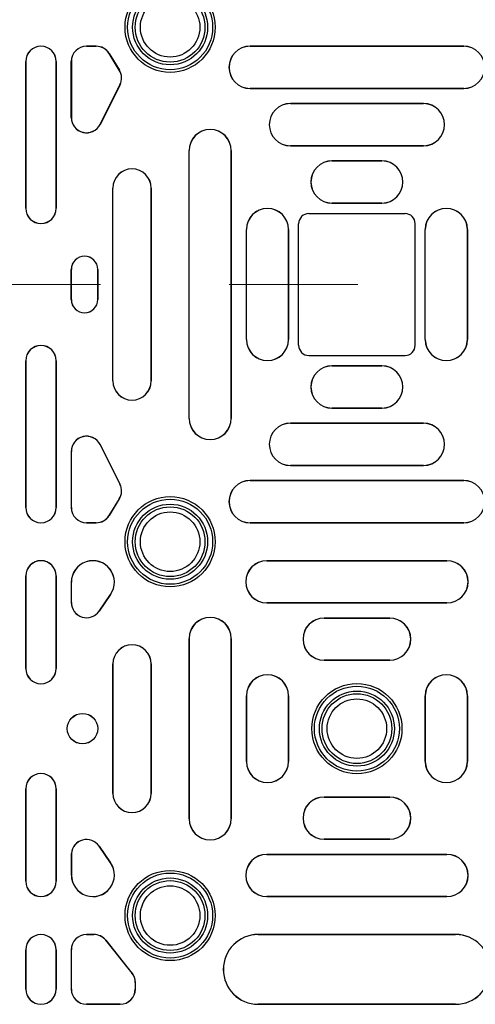
# Model space of a CAD drawing. Units: millimetres. Extents: x 500 to 20500, y 500 to 14350.
# Drawn here: x 10444 to 10669, y 3910 to 4396 of the extents above; entities that cross this region are included whole.
import ezdxf

# ---------------------------------------------------------------- set-up
doc = ezdxf.new("R2010")
doc.units = ezdxf.units.MM
doc.header["$LTSCALE"] = 50
doc.linetypes.add('CENTER', pattern=[10.16, 6.35, -1.27, 1.27, -1.27])

msp = doc.modelspace()

# ---------------------------------------------------------------- linework, layer by layer
at = {"color": 7, "linetype": 'Continuous', "lineweight": 25}
for p, q in [((10477.34, 4382.62), (10482.08, 4382.62)), ((10477.34, 4382.62), (10477.34, 4382.59)), ((10482.08, 4382.59), (10477.34, 4382.59)), ((10482.08, 4382.62), (10482.08, 4382.59)), ((10558.05, 4382.62), (10663.49, 4382.62)), ((10558.05, 4382.62), (10558.05, 4382.59)), ((10663.49, 4382.59), (10558.05, 4382.59)), ((10663.49, 4382.62), (10663.49, 4382.59)), ((10488.49, 4379.05), (10488.47, 4379.03)), ((10493.5, 4370.86), (10488.47, 4379.03)), ((10488.49, 4379.05), (10493.53, 4370.88)), ((10447.3, 4375.09), (10447.3, 4302.68)), ((10447.3, 4375.09), (10447.34, 4375.09)), ((10447.34, 4302.68), (10447.34, 4375.09)), ((10462.37, 4375.09), (10462.34, 4375.09)), ((10462.34, 4302.68), (10462.34, 4375.09)), ((10462.37, 4375.09), (10462.37, 4302.68)), ((10469.8, 4347.46), (10469.8, 4375.09)), ((10469.8, 4375.09), (10469.84, 4375.09)), ((10469.84, 4375.09), (10469.84, 4347.46)), ((10493.53, 4370.88), (10493.5, 4370.86)), ((10484.04, 4344.09), (10493.82, 4363.56)), ((10493.85, 4363.54), (10484.07, 4344.07)), ((10493.85, 4363.54), (10493.82, 4363.56)), ((10558.05, 4361.78), (10558.05, 4361.81)), ((10558.05, 4361.81), (10663.49, 4361.81)), ((10663.49, 4361.78), (10558.05, 4361.78)), ((10663.49, 4361.78), (10663.49, 4361.81)), ((10577.93, 4354.34), (10643.62, 4354.34)), ((10577.93, 4354.34), (10577.93, 4354.31)), ((10643.62, 4354.31), (10577.93, 4354.31)), ((10643.62, 4354.34), (10643.62, 4354.31)), ((10469.8, 4347.46), (10469.84, 4347.46)), ((10484.07, 4344.07), (10484.04, 4344.09)), ((10577.93, 4333.5), (10577.93, 4333.53)), ((10577.93, 4333.53), (10643.62, 4333.53)), ((10643.62, 4333.5), (10577.93, 4333.5)), ((10643.62, 4333.5), (10643.62, 4333.53)), ((10527.93, 4331.14), (10527.96, 4331.14)), ((10527.93, 4199.05), (10527.93, 4331.14)), ((10527.96, 4199.05), (10527.96, 4331.14)), ((10548.78, 4331.14), (10548.74, 4331.14)), ((10548.74, 4331.14), (10548.74, 4199.05)), ((10548.78, 4199.05), (10548.78, 4331.14)), ((10598.48, 4326.06), (10623.07, 4326.06)), ((10598.48, 4326.06), (10598.48, 4326.03)), ((10623.07, 4326.03), (10598.48, 4326.03)), ((10623.07, 4326.06), (10623.07, 4326.03)), ((10490.32, 4312.66), (10490.35, 4312.66)), ((10490.32, 4217.52), (10490.32, 4312.66)), ((10490.35, 4217.52), (10490.35, 4312.66)), ((10509.24, 4312.66), (10509.21, 4312.66)), ((10509.21, 4312.66), (10509.21, 4217.52)), ((10509.24, 4217.52), (10509.24, 4312.66)), ((10598.48, 4305.22), (10598.48, 4305.25)), ((10598.48, 4305.25), (10623.07, 4305.25)), ((10623.07, 4305.22), (10598.48, 4305.22)), ((10623.07, 4305.22), (10623.07, 4305.25)), ((10447.3, 4302.68), (10447.34, 4302.68)), ((10462.37, 4302.68), (10462.34, 4302.68)), ((10587.02, 4300.09), (10634.52, 4300.09)), ((10582.02, 4235.09), (10582.02, 4295.09)), ((10639.52, 4235.09), (10639.52, 4295.09)), ((10556.21, 4292.22), (10556.24, 4292.22)), ((10556.21, 4237.97), (10556.21, 4292.22)), ((10556.24, 4237.97), (10556.24, 4292.22)), ((10577.06, 4292.22), (10577.02, 4292.22)), ((10577.02, 4292.22), (10577.02, 4237.97)), ((10577.06, 4237.97), (10577.06, 4292.22)), ((10644.49, 4292.22), (10644.52, 4292.22)), ((10644.49, 4237.97), (10644.49, 4292.22)), ((10644.52, 4237.97), (10644.52, 4292.22)), ((10665.34, 4292.22), (10665.3, 4292.22)), ((10665.3, 4292.22), (10665.3, 4237.97)), ((10665.34, 4237.97), (10665.34, 4292.22)), ((10469.8, 4272.52), (10469.84, 4272.52)), ((10469.8, 4257.66), (10469.8, 4272.52)), ((10469.84, 4257.66), (10469.84, 4272.52)), ((10482.89, 4272.52), (10482.85, 4272.52)), ((10482.85, 4272.52), (10482.85, 4257.66)), ((10482.89, 4257.66), (10482.89, 4272.52)), ((10469.8, 4257.66), (10469.84, 4257.66)), ((10482.89, 4257.66), (10482.85, 4257.66)), ((10556.21, 4237.97), (10556.24, 4237.97)), ((10577.06, 4237.97), (10577.02, 4237.97)), ((10644.49, 4237.97), (10644.52, 4237.97)), ((10665.34, 4237.97), (10665.3, 4237.97)), ((10587.02, 4230.09), (10634.52, 4230.09)), ((10447.3, 4227.51), (10447.34, 4227.51)), ((10447.3, 4155.09), (10447.3, 4227.51)), ((10447.34, 4227.51), (10447.34, 4155.09)), ((10462.37, 4227.51), (10462.34, 4227.51)), ((10462.34, 4227.51), (10462.34, 4155.09)), ((10462.37, 4155.09), (10462.37, 4227.51)), ((10598.48, 4224.97), (10598.48, 4224.94)), ((10623.07, 4224.97), (10598.48, 4224.97)), ((10598.48, 4224.94), (10623.07, 4224.94)), ((10623.07, 4224.97), (10623.07, 4224.94)), ((10490.32, 4217.52), (10490.35, 4217.52)), ((10509.24, 4217.52), (10509.21, 4217.52)), ((10598.48, 4204.12), (10598.48, 4204.15)), ((10623.07, 4204.15), (10598.48, 4204.15)), ((10598.48, 4204.12), (10623.07, 4204.12)), ((10623.07, 4204.12), (10623.07, 4204.15)), ((10527.93, 4199.05), (10527.96, 4199.05)), ((10548.78, 4199.05), (10548.74, 4199.05)), ((10577.93, 4196.69), (10577.93, 4196.65)), ((10643.62, 4196.69), (10577.93, 4196.69)), ((10577.93, 4196.65), (10643.62, 4196.65)), ((10643.62, 4196.69), (10643.62, 4196.65)), ((10469.8, 4182.73), (10469.84, 4182.73)), ((10469.8, 4182.73), (10469.8, 4155.09)), ((10469.84, 4155.09), (10469.84, 4182.73)), ((10484.07, 4186.11), (10484.04, 4186.09)), ((10484.04, 4186.09), (10493.82, 4166.62)), ((10493.85, 4166.64), (10484.07, 4186.11)), ((10577.93, 4175.84), (10577.93, 4175.87)), ((10643.62, 4175.87), (10577.93, 4175.87)), ((10577.93, 4175.84), (10643.62, 4175.84)), ((10643.62, 4175.84), (10643.62, 4175.87)), ((10558.05, 4168.41), (10558.05, 4168.37)), ((10663.49, 4168.41), (10558.05, 4168.41)), ((10558.05, 4168.37), (10663.49, 4168.37)), ((10663.49, 4168.41), (10663.49, 4168.37)), ((10493.85, 4166.64), (10493.82, 4166.62)), ((10493.5, 4159.32), (10488.47, 4151.16)), ((10488.49, 4151.14), (10493.53, 4159.3)), ((10493.53, 4159.3), (10493.5, 4159.32)), ((10447.3, 4155.09), (10447.34, 4155.09)), ((10462.37, 4155.09), (10462.34, 4155.09)), ((10469.8, 4155.09), (10469.84, 4155.09)), ((10477.34, 4147.56), (10477.34, 4147.59)), ((10482.08, 4147.59), (10477.34, 4147.59)), ((10477.34, 4147.56), (10482.08, 4147.56)), ((10482.08, 4147.56), (10482.08, 4147.59)), ((10488.49, 4151.14), (10488.47, 4151.16)), ((10558.05, 4147.56), (10558.05, 4147.59)), ((10663.49, 4147.59), (10558.05, 4147.59)), ((10558.05, 4147.56), (10663.49, 4147.56)), ((10663.49, 4147.56), (10663.49, 4147.59)), ((10566.3, 4128.87), (10566.3, 4128.84)), ((10655.24, 4128.87), (10566.3, 4128.87)), ((10566.3, 4128.84), (10655.24, 4128.84)), ((10655.24, 4128.87), (10655.24, 4128.84)), ((10447.3, 4121.34), (10447.34, 4121.34)), ((10447.3, 4075.7), (10447.3, 4121.34)), ((10447.34, 4121.34), (10447.34, 4075.7)), ((10462.37, 4121.34), (10462.34, 4121.34)), ((10462.34, 4121.34), (10462.34, 4075.7)), ((10462.37, 4075.7), (10462.37, 4121.34)), ((10469.8, 4118.22), (10469.84, 4118.22)), ((10469.8, 4118.22), (10469.8, 4108.24)), ((10469.84, 4108.24), (10469.84, 4118.22)), ((10489.19, 4112.19), (10483.5, 4103.97)), ((10483.53, 4103.95), (10489.21, 4112.17)), ((10489.21, 4112.17), (10489.19, 4112.19)), ((10469.8, 4108.24), (10469.84, 4108.24)), ((10483.53, 4103.95), (10483.5, 4103.97)), ((10566.3, 4108.03), (10566.3, 4108.06)), ((10655.24, 4108.06), (10566.3, 4108.06)), ((10566.3, 4108.03), (10655.24, 4108.03)), ((10655.24, 4108.03), (10655.24, 4108.06)), ((10594.59, 4100.59), (10594.59, 4100.56)), ((10626.96, 4100.59), (10594.59, 4100.59)), ((10594.59, 4100.56), (10626.96, 4100.56)), ((10626.96, 4100.59), (10626.96, 4100.56)), ((10527.93, 4090.5), (10527.96, 4090.5)), ((10527.93, 4090.5), (10527.93, 4001.56)), ((10527.96, 4001.56), (10527.96, 4090.5)), ((10548.74, 4090.5), (10548.74, 4001.56)), ((10548.78, 4090.5), (10548.74, 4090.5)), ((10548.78, 4001.56), (10548.78, 4090.5)), ((10594.59, 4079.75), (10594.59, 4079.78)), ((10626.96, 4079.78), (10594.59, 4079.78)), ((10594.59, 4079.75), (10626.96, 4079.75)), ((10626.96, 4079.75), (10626.96, 4079.78)), ((10447.3, 4075.7), (10447.34, 4075.7)), ((10462.37, 4075.7), (10462.34, 4075.7)), ((10490.32, 4077.96), (10490.35, 4077.96)), ((10490.32, 4077.96), (10490.32, 4014.09)), ((10490.35, 4014.09), (10490.35, 4077.96)), ((10509.21, 4077.96), (10509.21, 4014.09)), ((10509.24, 4077.96), (10509.21, 4077.96)), ((10509.24, 4014.09), (10509.24, 4077.96)), ((10556.21, 4062.22), (10556.24, 4062.22)), ((10556.21, 4062.22), (10556.21, 4029.84)), ((10556.24, 4029.84), (10556.24, 4062.22)), ((10577.02, 4062.22), (10577.02, 4029.84)), ((10577.06, 4062.22), (10577.02, 4062.22)), ((10577.06, 4029.84), (10577.06, 4062.22)), ((10644.49, 4062.22), (10644.52, 4062.22)), ((10644.49, 4062.22), (10644.49, 4029.84)), ((10644.52, 4029.84), (10644.52, 4062.22)), ((10665.3, 4062.22), (10665.3, 4029.84)), ((10665.34, 4062.22), (10665.3, 4062.22)), ((10665.34, 4029.84), (10665.34, 4062.22)), ((10556.21, 4029.84), (10556.24, 4029.84)), ((10577.06, 4029.84), (10577.02, 4029.84)), ((10644.49, 4029.84), (10644.52, 4029.84)), ((10665.34, 4029.84), (10665.3, 4029.84)), ((10447.3, 4016.36), (10447.34, 4016.36)), ((10447.3, 3970.72), (10447.3, 4016.36)), ((10447.34, 4016.36), (10447.34, 3970.72)), ((10462.37, 4016.36), (10462.34, 4016.36)), ((10462.34, 4016.36), (10462.34, 3970.72)), ((10462.37, 3970.72), (10462.37, 4016.36)), ((10490.32, 4014.09), (10490.35, 4014.09)), ((10509.24, 4014.09), (10509.21, 4014.09)), ((10594.59, 4012.31), (10594.59, 4012.28)), ((10626.96, 4012.31), (10594.59, 4012.31)), ((10594.59, 4012.28), (10626.96, 4012.28)), ((10626.96, 4012.31), (10626.96, 4012.28)), ((10527.93, 4001.56), (10527.96, 4001.56)), ((10548.78, 4001.56), (10548.74, 4001.56)), ((10483.53, 3988.11), (10483.5, 3988.09)), ((10483.5, 3988.09), (10489.2, 3979.86)), ((10489.22, 3979.88), (10483.53, 3988.11)), ((10594.59, 3991.47), (10594.59, 3991.5)), ((10626.96, 3991.5), (10594.59, 3991.5)), ((10594.59, 3991.47), (10626.96, 3991.47)), ((10626.96, 3991.47), (10626.96, 3991.5)), ((10469.83, 3984.45), (10469.86, 3984.45)), ((10469.83, 3984.45), (10469.83, 3973.83)), ((10469.83, 3984.45), (10469.86, 3984.45)), ((10469.86, 3973.83), (10469.86, 3984.45)), ((10566.3, 3984.03), (10566.3, 3984)), ((10655.24, 3984.03), (10566.3, 3984.03)), ((10566.3, 3984), (10655.24, 3984)), ((10655.24, 3984.03), (10655.24, 3984)), ((10489.22, 3979.88), (10489.2, 3979.86)), ((10469.83, 3973.83), (10469.86, 3973.83)), ((10447.3, 3970.72), (10447.34, 3970.72)), ((10462.37, 3970.72), (10462.34, 3970.72)), ((10566.3, 3963.18), (10566.3, 3963.22)), ((10655.24, 3963.22), (10566.3, 3963.22)), ((10566.3, 3963.18), (10655.24, 3963.18)), ((10655.24, 3963.18), (10655.24, 3963.22)), ((10477.34, 3944.5), (10477.34, 3944.47)), ((10480.95, 3944.5), (10477.34, 3944.5)), ((10477.34, 3944.47), (10480.95, 3944.47)), ((10480.95, 3944.5), (10480.95, 3944.47)), ((10562.05, 3944.5), (10562.05, 3944.47)), ((10659.5, 3944.5), (10562.05, 3944.5)), ((10562.05, 3944.47), (10659.5, 3944.47)), ((10659.5, 3944.5), (10659.5, 3944.47)), ((10486.83, 3941.68), (10486.8, 3941.66)), ((10486.8, 3941.66), (10499.75, 3925.48)), ((10499.78, 3925.5), (10486.83, 3941.68)), ((10447.3, 3936.97), (10447.34, 3936.97)), ((10447.3, 3917.59), (10447.3, 3936.97)), ((10447.34, 3936.97), (10447.34, 3917.59)), ((10462.37, 3936.97), (10462.34, 3936.97)), ((10462.34, 3936.97), (10462.34, 3917.59)), ((10462.37, 3917.59), (10462.37, 3936.97)), ((10469.8, 3936.97), (10469.84, 3936.97)), ((10469.8, 3936.97), (10469.8, 3917.59)), ((10469.84, 3917.59), (10469.84, 3936.97)), ((10499.78, 3925.5), (10499.75, 3925.48)), ((10501.4, 3920.8), (10501.4, 3917.59)), ((10501.43, 3920.8), (10501.4, 3920.8)), ((10501.43, 3917.59), (10501.43, 3920.8)), ((10447.3, 3917.59), (10447.34, 3917.59)), ((10462.37, 3917.59), (10462.34, 3917.59)), ((10469.8, 3917.59), (10469.84, 3917.59)), ((10501.43, 3917.59), (10501.4, 3917.59)), ((10477.34, 3910.06), (10477.34, 3910.09)), ((10493.9, 3910.09), (10477.34, 3910.09)), ((10477.34, 3910.06), (10493.9, 3910.06)), ((10493.9, 3910.06), (10493.9, 3910.09)), ((10562.05, 3910.06), (10562.05, 3910.09)), ((10659.5, 3910.09), (10562.05, 3910.09)), ((10562.05, 3910.06), (10659.5, 3910.06)), ((10659.5, 3910.06), (10659.5, 3910.09))]:
    msp.add_line(p, q, dxfattribs=at)
at = {"color": 7, "linetype": 'CENTER', "lineweight": 18}
msp.add_line((15056.18, 4265.09), (5703.19, 4265.09), dxfattribs=at)
at = {"color": 7, "linetype": 'Continuous', "lineweight": 25}
for centre, radius in [((10518.59, 4391.97), 22.25), ((10518.59, 4391.97), 20.96), ((10518.59, 4391.97), 18.52), ((10518.59, 4391.97), 17.21), ((10518.59, 4391.97), 14.68), ((10518.59, 4138.22), 22.25), ((10518.59, 4138.22), 20.96), ((10518.59, 4138.22), 18.52), ((10518.59, 4138.22), 17.21), ((10518.59, 4138.22), 14.68), ((10610.77, 4046.03), 22.25), ((10610.77, 4046.03), 20.96), ((10610.77, 4046.03), 18.52), ((10610.77, 4046.03), 17.21), ((10610.77, 4046.03), 14.68), ((10475.35, 4046.03), 7.53), ((10475.35, 4046.03), 7.5), ((10518.59, 3953.84), 22.25), ((10518.59, 3953.84), 20.96), ((10518.59, 3953.84), 18.52), ((10518.59, 3953.84), 17.21), ((10518.59, 3953.84), 14.68)]:
    msp.add_circle(centre, radius, dxfattribs=at)
for centre, radius, start, end in [((10454.84, 4375.09), 7.53, 0, 180), ((10454.84, 4375.09), 7.5, 0, 180), ((10477.34, 4375.09), 7.53, 90, 180), ((10477.34, 4375.09), 7.5, 90, 180), ((10482.08, 4375.09), 7.53, 31.6611, 90), ((10482.08, 4375.09), 7.5, 31.6611, 90), ((10558.05, 4372.2), 10.42, 90, 270), ((10558.05, 4372.2), 10.39, 90, 270), ((10663.49, 4372.2), 10.42, 270, 90), ((10663.49, 4372.2), 10.39, 270, 90), ((10487.12, 4366.93), 7.5, 333.3222, 31.6611), ((10487.12, 4366.93), 7.53, 333.3222, 31.6611), ((10577.93, 4343.92), 10.42, 90, 270), ((10577.93, 4343.92), 10.39, 90, 270), ((10643.62, 4343.92), 10.42, 270, 90), ((10643.62, 4343.92), 10.39, 270, 90), ((10477.34, 4347.46), 7.53, 180, 333.3222), ((10477.34, 4347.46), 7.5, 180, 333.3222), ((10538.35, 4331.14), 10.42, 0, 180), ((10538.35, 4331.14), 10.39, 0, 180), ((10598.48, 4315.64), 10.42, 90, 270), ((10598.48, 4315.64), 10.39, 90, 270), ((10623.07, 4315.64), 10.42, 270, 90), ((10623.07, 4315.64), 10.39, 270, 90), ((10499.78, 4312.66), 9.46, 0, 180), ((10499.78, 4312.66), 9.43, 0, 180), ((10454.84, 4302.68), 7.53, 180, 0), ((10454.84, 4302.68), 7.5, 180, 0), ((10566.63, 4292.22), 10.42, 0, 180), ((10566.63, 4292.22), 10.39, 0, 180), ((10587.02, 4295.09), 5, 90, 180), ((10634.52, 4295.09), 5, 0, 90), ((10654.91, 4292.22), 10.42, 0, 180), ((10654.91, 4292.22), 10.39, 0, 180), ((10476.34, 4272.52), 6.54, 0, 180), ((10476.34, 4272.52), 6.51, 0, 180), ((10476.34, 4257.66), 6.54, 180, 0), ((10476.34, 4257.66), 6.51, 180, 0), ((10454.84, 4227.51), 7.53, 0, 180), ((10454.84, 4227.51), 7.5, 0, 180), ((10566.63, 4237.97), 10.42, 180, 0), ((10566.63, 4237.97), 10.39, 180, 0), ((10587.02, 4235.09), 5, 180, 270), ((10634.52, 4235.09), 5, 270, 0), ((10654.91, 4237.97), 10.42, 180, 0), ((10654.91, 4237.97), 10.39, 180, 0), ((10598.48, 4214.54), 10.42, 90, 270), ((10598.48, 4214.54), 10.39, 90, 270), ((10623.07, 4214.54), 10.42, 270, 90), ((10623.07, 4214.54), 10.39, 270, 90), ((10499.78, 4217.52), 9.46, 180, 0), ((10499.78, 4217.52), 9.43, 180, 0), ((10538.35, 4199.05), 10.42, 180, 0), ((10538.35, 4199.05), 10.39, 180, 0), ((10577.93, 4186.26), 10.42, 90, 270), ((10577.93, 4186.26), 10.39, 90, 270), ((10643.62, 4186.26), 10.42, 270, 90), ((10643.62, 4186.26), 10.39, 270, 90), ((10477.34, 4182.73), 7.53, 26.6778, 180), ((10477.34, 4182.73), 7.5, 26.6778, 180), ((10558.05, 4157.98), 10.42, 90, 270), ((10558.05, 4157.98), 10.39, 90, 270), ((10663.49, 4157.98), 10.42, 270, 90), ((10663.49, 4157.98), 10.39, 270, 90), ((10487.12, 4163.26), 7.5, 328.3389, 26.6778), ((10487.12, 4163.26), 7.53, 328.3389, 26.6778), ((10454.84, 4155.09), 7.53, 180, 0), ((10454.84, 4155.09), 7.5, 180, 0), ((10477.34, 4155.09), 7.53, 180, 270), ((10477.34, 4155.09), 7.5, 180, 270), ((10482.08, 4155.09), 7.5, 270, 328.3389), ((10482.08, 4155.09), 7.53, 270, 328.3389), ((10454.84, 4121.34), 7.53, 0, 180), ((10454.84, 4121.34), 7.5, 0, 180), ((10480.45, 4118.22), 10.65, 325.3352, 180), ((10480.45, 4118.22), 10.62, 325.3352, 180), ((10566.3, 4118.45), 10.42, 90, 270), ((10566.3, 4118.45), 10.39, 90, 270), ((10655.24, 4118.45), 10.42, 270, 90), ((10655.24, 4118.45), 10.39, 270, 90), ((10477.34, 4108.24), 7.53, 180, 325.3352), ((10477.34, 4108.24), 7.5, 180, 325.3352), ((10538.35, 4090.5), 10.42, 0, 180), ((10538.35, 4090.5), 10.39, 0, 180), ((10594.59, 4090.17), 10.42, 90, 270), ((10594.59, 4090.17), 10.39, 90, 270), ((10626.96, 4090.17), 10.42, 270, 90), ((10626.96, 4090.17), 10.39, 270, 90), ((10499.78, 4077.96), 9.46, 0, 180), ((10499.78, 4077.96), 9.43, 0, 180), ((10454.84, 4075.7), 7.53, 180, 0), ((10454.84, 4075.7), 7.5, 180, 0), ((10566.63, 4062.22), 10.42, 0, 180), ((10566.63, 4062.22), 10.39, 0, 180), ((10654.91, 4062.22), 10.42, 0, 180), ((10654.91, 4062.22), 10.39, 0, 180), ((10566.63, 4029.84), 10.42, 180, 0), ((10566.63, 4029.84), 10.39, 180, 0), ((10654.91, 4029.84), 10.42, 180, 0), ((10654.91, 4029.84), 10.39, 180, 0), ((10454.84, 4016.36), 7.53, 0, 180), ((10454.84, 4016.36), 7.5, 0, 180), ((10499.78, 4014.09), 9.46, 180, 0), ((10499.78, 4014.09), 9.43, 180, 0), ((10594.59, 4001.89), 10.42, 90, 270), ((10594.59, 4001.89), 10.39, 90, 270), ((10626.96, 4001.89), 10.42, 270, 90), ((10626.96, 4001.89), 10.39, 270, 90), ((10538.35, 4001.56), 10.42, 180, 0), ((10538.35, 4001.56), 10.39, 180, 0), ((10477.34, 3983.82), 7.53, 34.6648, 175.2542), ((10477.34, 3983.82), 7.5, 34.6648, 175.2439), ((10566.3, 3973.61), 10.42, 90, 270), ((10566.3, 3973.61), 10.39, 90, 270), ((10655.24, 3973.61), 10.42, 270, 90), ((10655.24, 3973.61), 10.39, 270, 90), ((10480.47, 3973.83), 10.64, 180, 34.6648), ((10480.47, 3973.83), 10.61, 180, 34.6648), ((10454.84, 3970.72), 7.53, 180, 0), ((10454.84, 3970.72), 7.5, 180, 0), ((10454.84, 3936.97), 7.53, 0, 180), ((10454.84, 3936.97), 7.5, 0, 180), ((10477.34, 3936.97), 7.53, 90, 180), ((10477.34, 3936.97), 7.5, 90, 180), ((10480.95, 3936.97), 7.53, 38.6931, 90), ((10480.95, 3936.97), 7.5, 38.6931, 90), ((10562.05, 3927.28), 17.22, 90, 270), ((10562.05, 3927.28), 17.19, 90, 270), ((10659.5, 3927.28), 17.22, 270, 90), ((10659.5, 3927.28), 17.19, 270, 90), ((10493.9, 3920.8), 7.5, 0, 38.6931), ((10493.9, 3920.8), 7.53, 0, 38.6931), ((10454.84, 3917.59), 7.53, 180, 0), ((10454.84, 3917.59), 7.5, 180, 0), ((10477.34, 3917.59), 7.53, 180, 270), ((10477.34, 3917.59), 7.5, 180, 270), ((10493.9, 3917.59), 7.5, 270, 0), ((10493.9, 3917.59), 7.53, 270, 0)]:
    msp.add_arc(centre, radius, start, end, dxfattribs=at)

doc.saveas('drawing.dxf')
